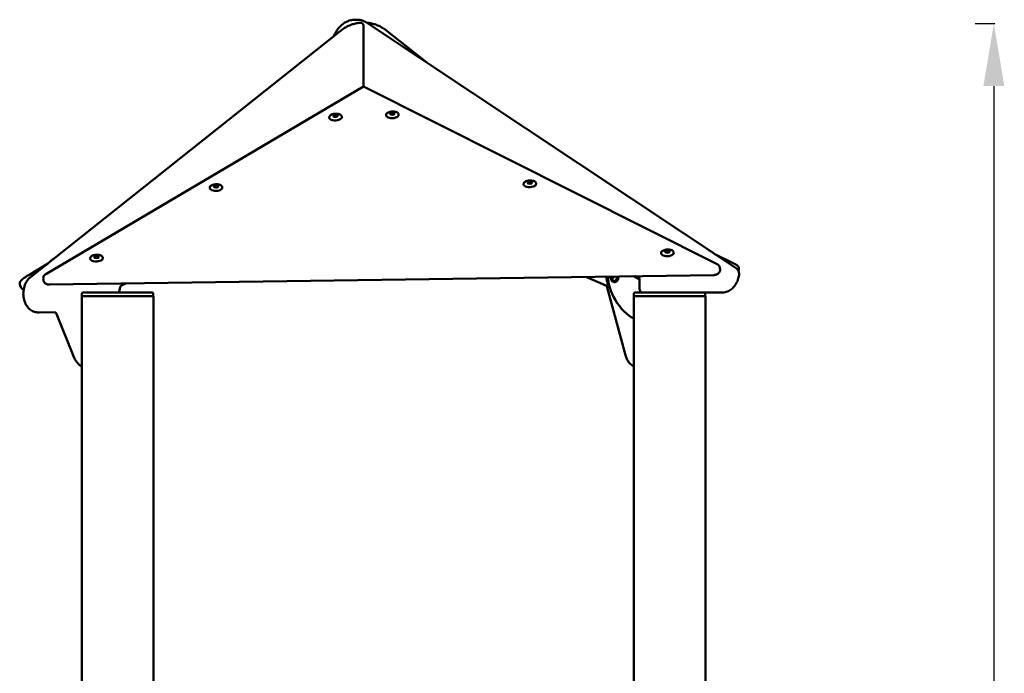
# Model space of a CAD drawing. Units: millimetres. Extents: x 22898 to 23408, y -3987 to -3653.
# Drawn here: x 23230 to 23387, y -3757 to -3653 of the extents above; entities that cross this region are included whole.
import ezdxf

# ---------------------------------------------------------------- set-up
doc = ezdxf.new("R2010")
doc.units = ezdxf.units.MM
doc.header["$LTSCALE"] = 10
doc.layers.add('Widoczne (ISO)', color=7, linetype='Continuous', lineweight=50)
doc.styles.get("Standard").update_dxf_attribs({"font": 'tahoma.ttf'})
doc.dimstyles.new('Karol 10', dxfattribs={"dimtxt": 10, "dimasz": 10, "dimexe": 0.18, "dimexo": 0.0625, "dimgap": 0.09, "dimtad": 1, "dimdec": 0, "dimzin": 0, "dimdsep": 46, "dimtxsty": 'Standard', "dimcen": 0.09, "dimadec": 0, "dimazin": 0, "dimtfac": 1, "dimtdec": 0, "dimtofl": 0, "dimtmove": 0, "dimatfit": 3, "dimfxl": 3, "dimfxlon": 1, "dimtolj": 1, "dimtzin": 0, "dimarcsym": 0})

# ---------------------------------------------------------------- blocks, each defined once
blk = doc.blocks.new('A$C756871D9')
at = {"layer": 'Widoczne (ISO)'}
for p, q in [((372.19, 334.1), (372.41, 334.1)), ((372.91, 333.6), (373.12, 333.6)), ((373.55, 323.42), (373.55, 333)), ((374.08, 333.6), (374.18, 333.6)), ((374.16, 333.55), (432.93, 294.45)), ((320.39, 292.98), (369.81, 332.29)), ((383.61, 327.26), (377.28, 332.29)), ((373.52, 323.43), (322.87, 293.53)), ((429.92, 295.11), (373.52, 323.43)), ((368.74, 318.76), (369, 318.88)), ((368.79, 318.63), (368.74, 318.76)), ((368.85, 318.61), (369.01, 318.68)), ((369, 318.88), (369.33, 318.84)), ((369, 318.88), (369.01, 318.68)), ((369.01, 318.68), (369.32, 318.64)), ((369.34, 318.65), (369.25, 318.61)), ((369.33, 318.84), (369.39, 318.7)), ((369.33, 318.84), (369.34, 318.65)), ((377.13, 318.9), (377.13, 318.83)), ((377.8, 319.02), (377.84, 319.17)), ((377.84, 319.17), (378.16, 319.24)), ((377.84, 319.17), (377.85, 318.99)), ((377.95, 318.95), (377.87, 318.98)), ((377.88, 318.97), (378.17, 319.04)), ((378.16, 319.24), (378.44, 319.15)), ((378.16, 319.24), (378.17, 319.04)), ((378.17, 319.04), (378.35, 318.98)), ((378.44, 319.15), (378.41, 319.02)), ((379.13, 318.99), (379.13, 318.92)), ((368.08, 318.54), (368.08, 318.48)), ((370.07, 318.63), (370.08, 318.56)), ((399.05, 307.89), (399.05, 307.82)), ((399.71, 308.11), (399.97, 308.23)), ((399.77, 307.98), (399.71, 308.11)), ((399.82, 307.96), (399.98, 308.03)), ((399.97, 308.23), (400.3, 308.19)), ((399.97, 308.23), (399.98, 308.03)), ((399.98, 308.03), (400.29, 307.99)), ((400.32, 308), (400.23, 307.96)), ((400.3, 308.19), (400.37, 308.04)), ((400.3, 308.19), (400.31, 308)), ((401.05, 307.98), (401.05, 307.91)), ((349.02, 307.3), (349.03, 307.23)), ((349.68, 307.52), (349.94, 307.64)), ((349.74, 307.39), (349.68, 307.52)), ((349.8, 307.36), (349.95, 307.43)), ((349.94, 307.64), (350.28, 307.59)), ((349.94, 307.64), (349.95, 307.43)), ((349.95, 307.43), (350.27, 307.39)), ((350.29, 307.4), (350.2, 307.36)), ((350.28, 307.59), (350.34, 307.45)), ((350.28, 307.59), (350.29, 307.4)), ((351.02, 307.38), (351.02, 307.32)), ((420.97, 296.88), (420.98, 296.81)), ((421.65, 297), (421.69, 297.15)), ((421.69, 297.15), (422.01, 297.23)), ((421.69, 297.15), (421.69, 296.97)), ((421.8, 296.93), (421.72, 296.96)), ((421.73, 296.96), (422.02, 297.03)), ((422.01, 297.23), (422.29, 297.14)), ((422.01, 297.23), (422.02, 297.03)), ((422.02, 297.03), (422.2, 296.97)), ((422.29, 297.14), (422.25, 297)), ((422.97, 296.97), (422.97, 296.9)), ((429.28, 296.91), (429.41, 296.79)), ((429.43, 296.78), (432.48, 295.26)), ((323.14, 295.17), (320.15, 293.38)), ((323.93, 295.84), (323.66, 295.62)), ((329.97, 296.05), (329.97, 295.98)), ((330.63, 296.27), (330.89, 296.39)), ((330.69, 296.14), (330.63, 296.27)), ((330.74, 296.11), (330.9, 296.19)), ((330.89, 296.39), (331.22, 296.35)), ((330.89, 296.39), (330.9, 296.19)), ((330.9, 296.19), (331.21, 296.15)), ((331.23, 296.16), (331.14, 296.12)), ((331.22, 296.35), (331.29, 296.2)), ((331.22, 296.35), (331.23, 296.16)), ((331.97, 296.14), (331.97, 296.07)), ((430.37, 294.22), (430.36, 294.48)), ((433.32, 294.1), (433.28, 294.04)), ((322.49, 292.59), (322.48, 292.86)), ((429.36, 293.38), (323.49, 291.84)), ((335.03, 291.77), (335.63, 292.02)), ((412.07, 291.78), (408.99, 293.08)), ((412.21, 293.13), (412.33, 292.49)), ((413.14, 293.07), (413.16, 293.14)), ((413.14, 293.07), (413.35, 293.07)), ((413.24, 292.89), (413.14, 293.07)), ((413.4, 292.92), (413.24, 292.89)), ((413.35, 293.07), (413.38, 293.15)), ((413.41, 292.97), (413.35, 293.07)), ((413.46, 293.13), (413.4, 292.92)), ((413.45, 293.15), (413.46, 293.13)), ((413.58, 292.25), (413.53, 292.25)), ((416.69, 293.14), (416.81, 293.14)), ((416.81, 293.14), (416.91, 293.14)), ((417.54, 292.7), (417.54, 291.2)), ((318.79, 291.7), (318.92, 291.43)), ((328.62, 290), (328.62, 290.4)), ((339.82, 290.6), (328.82, 290.6)), ((334.5, 290.6), (334.72, 291.41)), ((340.02, 290), (340.02, 290.4)), ((415.28, 280.61), (412.38, 291.41)), ((416.62, 290), (416.62, 290.4)), ((426.1, 290.6), (416.82, 290.6)), ((426.1, 290.6), (430.57, 290.6)), ((428.02, 290), (428.02, 290.4)), ((430.57, 290.6), (430.79, 290.6)), ((340.04, 290), (328.61, 290)), ((328.61, 210.24), (328.61, 290)), ((340.04, 206.85), (340.04, 290)), ((428.04, 290), (416.61, 290)), ((416.61, 206.85), (416.61, 290)), ((428.04, 0.4), (428.04, 290)), ((321.59, 287.42), (321.8, 287.42)), ((321.81, 287.42), (324.45, 287.43)), ((327.42, 280.19), (324.58, 287.2))]:
    blk.add_line(p, q, dxfattribs=at)
for centre, radius, start, end in [((413.73, 293.1), 0.729, 176.7074, 233.1176), ((328.82, 290.4), 0.2, 90, 180), ((339.82, 290.4), 0.2, 0, 90), ((416.82, 290.4), 0.2, 90, 180), ((427.82, 290.4), 0.2, 0, 90)]:
    blk.add_arc(centre, radius, start, end, dxfattribs=at)
for centre, major_axis, ratio, start_param, end_param in [((373.55, 322.75), (0.023, -0.683), 0.012216, 3.13493, 3.83258), ((369.07, 318.72), (-0.35, -0.015), 0.479013, 5.941767, 6.204567), ((369.07, 318.72), (-0.35, -0.015), 0.479013, 4.894569, 5.941767), ((369.07, 318.72), (0.35, 0.015), 0.479013, 0.705779, 1.752976), ((369.07, 318.72), (0.35, 0.015), 0.479013, 0.078618, 0.705779), ((378.13, 318.87), (-0.999, -0.044), 0.479013, 0, 3.141593), ((378.12, 319.08), (-0.35, -0.015), 0.479013, 5.619049, 6.204567), ((378.12, 319.08), (0.35, 0.015), 0.479013, 1.430259, 2.477457), ((378.12, 319.08), (0.35, 0.015), 0.479013, 0.383061, 1.430259), ((378.12, 319.08), (0.35, 0.015), 0.479013, 0.078618, 0.383061), ((369.08, 318.52), (-0.999, -0.044), 0.479013, 0, 3.141593), ((400.05, 307.87), (-0.999, -0.044), 0.479013, 0, 3.141593), ((400.04, 308.07), (-0.35, -0.015), 0.479013, 5.941767, 6.204567), ((400.04, 308.07), (-0.35, -0.015), 0.479013, 4.894569, 5.941767), ((400.04, 308.07), (0.35, 0.015), 0.479013, 0.705779, 1.752976), ((400.04, 308.07), (0.35, 0.015), 0.479013, 0.078618, 0.705779), ((350.02, 307.27), (-0.999, -0.044), 0.479013, 0, 3.141593), ((350.02, 307.47), (-0.35, -0.015), 0.479013, 5.941767, 6.204567), ((350.02, 307.47), (-0.35, -0.015), 0.479013, 4.894569, 5.941767), ((350.02, 307.47), (0.35, 0.015), 0.479013, 0.705779, 1.752976), ((350.02, 307.47), (0.35, 0.015), 0.479013, 0.078618, 0.705779), ((421.98, 296.86), (-0.999, -0.044), 0.479013, 0, 3.141593), ((421.97, 297.06), (-0.35, -0.015), 0.479013, 5.619049, 6.204567), ((421.97, 297.06), (0.35, 0.015), 0.479013, 1.430259, 2.477457), ((421.97, 297.06), (0.35, 0.015), 0.479013, 0.383061, 1.430259), ((421.97, 297.06), (0.35, 0.015), 0.479013, 0.078618, 0.383061), ((330.97, 296.02), (-0.999, -0.044), 0.479013, 0, 3.141593), ((330.96, 296.23), (-0.35, -0.015), 0.479013, 5.941767, 6.204567), ((330.96, 296.23), (-0.35, -0.015), 0.479013, 4.894569, 5.941767), ((330.96, 296.23), (0.35, 0.015), 0.479013, 0.705779, 1.752976), ((330.96, 296.23), (0.35, 0.015), 0.479013, 0.078618, 0.705779), ((415.88, 290.37), (2.67, -4.05), 0.492561, 3.690784, 5.572891), ((413.51, 293.1), (0, -0.66), 0.707107, 5.795382, 7.938907), ((413.58, 293.1), (0, -0.85), 0.707107, 0, 1.640216), ((415.88, 290.37), (2.67, -4.05), 0.492561, 1.966737, 1.982851), ((416.1, 290.37), (2.67, -4.05), 0.492561, 1.966737, 1.983803), ((417.26, 292.7), (0, 0.4), 0.707107, 4.712389, 7.141428), ((417.97, 291.2), (0, -0.6), 0.707107, 4.712389, 6.283185), ((325.06, 287.31), (-0.633, 0.117), 0.045815, 6.040292, 6.045892)]:
    blk.add_ellipse(centre, major_axis=major_axis, ratio=ratio, start_param=start_param, end_param=end_param, dxfattribs=at)
for centre in [(369.07, 318.75), (378.12, 319.1), (350.01, 307.5), (400.04, 308.09), (421.97, 297.09), (330.96, 296.25)]:
    blk.add_ellipse(centre, major_axis=(-0.35, -0.015), ratio=0.479013, dxfattribs=at)
for points, knots in [([(372.19, 334.1), (371.94, 334.1), (371.69, 334.07), (371.2, 333.94), (370.96, 333.85), (370.5, 333.6), (370.28, 333.45), (369.88, 333.1), (369.69, 332.91), (369.34, 332.47), (369.18, 332.24), (369.04, 331.98)], [4.712389, 4.712389, 4.712389, 4.712389, 4.8936469, 4.8936469, 5.0749048, 5.0749048, 5.2561627, 5.2561627, 5.4374206, 5.4374206, 5.6186785, 5.6186785, 5.6186785, 5.6186785]), ([(369.81, 332.29), (369.99, 332.44), (370.18, 332.57), (370.57, 332.82), (370.77, 332.94), (371.18, 333.14), (371.38, 333.23), (371.8, 333.38), (372.02, 333.44), (372.44, 333.54), (372.66, 333.58), (372.88, 333.6)], [4.2000427, 4.2000427, 4.2000427, 4.2000427, 4.2874788, 4.2874788, 4.3749149, 4.3749149, 4.462351, 4.462351, 4.5497871, 4.5497871, 4.6372232, 4.6372232, 4.6372232, 4.6372232]), ([(372.41, 334.1), (372.53, 334.1), (372.65, 334.09), (372.9, 334.06), (373.02, 334.04), (373.26, 333.98), (373.37, 333.94), (373.61, 333.85), (373.72, 333.8), (373.94, 333.69), (374.05, 333.62), (374.16, 333.55)], [1.5707963, 1.5707963, 1.5707963, 1.5707963, 1.6587546, 1.6587546, 1.7467129, 1.7467129, 1.8346711, 1.8346711, 1.9226294, 1.9226294, 2.0105877, 2.0105877, 2.0105877, 2.0105877]), ([(373.55, 333), (373.55, 333.04), (373.54, 333.08), (373.53, 333.16), (373.53, 333.2), (373.5, 333.26), (373.49, 333.3), (373.46, 333.37), (373.44, 333.4), (373.4, 333.45), (373.38, 333.48), (373.33, 333.52), (373.31, 333.54), (373.26, 333.57), (373.23, 333.58), (373.18, 333.6), (373.15, 333.6), (373.12, 333.6)], [2.6700882, 2.6700882, 2.6700882, 2.6700882, 2.7816186, 2.7816186, 2.893149, 2.893149, 3.0044847, 3.0044847, 3.1158205, 3.1158205, 3.226949, 3.226949, 3.3380775, 3.3380775, 3.4490457, 3.4490457, 3.560014, 3.560014, 3.560014, 3.560014]), ([(374.18, 333.6), (374.21, 333.6), (374.24, 333.6), (374.29, 333.58), (374.32, 333.57), (374.37, 333.54), (374.4, 333.52), (374.44, 333.48), (374.47, 333.45), (374.5, 333.4), (374.52, 333.37), (374.54, 333.32), (374.55, 333.3), (374.56, 333.29)], [3.560014, 3.560014, 3.560014, 3.560014, 3.6709822, 3.6709822, 3.7819504, 3.7819504, 3.8930789, 3.8930789, 4.0042074, 4.0042074, 4.1155432, 4.1155432, 4.1645019, 4.1645019, 4.1645019, 4.1645019]), ([(377.28, 332.29), (377.1, 332.44), (376.91, 332.58), (376.52, 332.82), (376.32, 332.94), (375.92, 333.14), (375.71, 333.23), (375.29, 333.38), (375.08, 333.44), (374.65, 333.54), (374.43, 333.58), (374.22, 333.6)], [1.0586153, 1.0586153, 1.0586153, 1.0586153, 1.1460514, 1.1460514, 1.2334875, 1.2334875, 1.3209237, 1.3209237, 1.4083598, 1.4083598, 1.4957959, 1.4957959, 1.4957959, 1.4957959]), ([(368.08, 318.54), (368.07, 318.59), (368.09, 318.65), (368.14, 318.75), (368.18, 318.8), (368.29, 318.89), (368.37, 318.94), (368.53, 319.01), (368.63, 319.04), (368.83, 319.08), (368.93, 319.1), (369.15, 319.11), (369.25, 319.1), (369.46, 319.08), (369.55, 319.06), (369.73, 319.01), (369.81, 318.97), (369.94, 318.88), (369.99, 318.83), (370.06, 318.73), (370.07, 318.68), (370.07, 318.63)], [3.323773, 3.323773, 3.323773, 3.323773, 3.58499, 3.58499, 3.881433, 3.881433, 4.216679, 4.216679, 4.551601, 4.551601, 4.881925, 4.881925, 5.210707, 5.210707, 5.540794, 5.540794, 5.875189, 5.875189, 6.211517, 6.211517, 6.465365, 6.465365, 6.465365, 6.465365]), ([(377.13, 318.9), (377.13, 318.95), (377.14, 319), (377.19, 319.1), (377.23, 319.15), (377.34, 319.25), (377.42, 319.29), (377.58, 319.36), (377.68, 319.39), (377.88, 319.44), (377.99, 319.45), (378.2, 319.46), (378.3, 319.46), (378.51, 319.44), (378.6, 319.42), (378.78, 319.36), (378.86, 319.33), (378.99, 319.24), (379.05, 319.19), (379.11, 319.08), (379.12, 319.04), (379.13, 318.99)], [4.048253, 4.048253, 4.048253, 4.048253, 4.30947, 4.30947, 4.605913, 4.605913, 4.941159, 4.941159, 5.276081, 5.276081, 5.606405, 5.606405, 5.935188, 5.935188, 6.265275, 6.265275, 6.599669, 6.599669, 6.935997, 6.935997, 7.189846, 7.189846, 7.189846, 7.189846]), ([(349.02, 307.3), (349.02, 307.35), (349.03, 307.4), (349.08, 307.5), (349.12, 307.55), (349.24, 307.64), (349.31, 307.69), (349.48, 307.76), (349.57, 307.79), (349.78, 307.83), (349.88, 307.85), (350.09, 307.86), (350.2, 307.86), (350.4, 307.83), (350.5, 307.81), (350.68, 307.76), (350.75, 307.72), (350.89, 307.64), (350.94, 307.59), (351, 307.48), (351.02, 307.43), (351.02, 307.38)], [3.323773, 3.323773, 3.323773, 3.323773, 3.58499, 3.58499, 3.881433, 3.881433, 4.216679, 4.216679, 4.551601, 4.551601, 4.881925, 4.881925, 5.210707, 5.210707, 5.540794, 5.540794, 5.875189, 5.875189, 6.211517, 6.211517, 6.465365, 6.465365, 6.465365, 6.465365]), ([(399.05, 307.89), (399.05, 307.94), (399.06, 307.99), (399.11, 308.09), (399.15, 308.14), (399.27, 308.24), (399.34, 308.28), (399.51, 308.36), (399.6, 308.39), (399.8, 308.43), (399.91, 308.44), (400.12, 308.45), (400.23, 308.45), (400.43, 308.43), (400.53, 308.41), (400.7, 308.35), (400.78, 308.32), (400.92, 308.23), (400.97, 308.18), (401.03, 308.08), (401.05, 308.03), (401.05, 307.98)], [3.323773, 3.323773, 3.323773, 3.323773, 3.58499, 3.58499, 3.881433, 3.881433, 4.216679, 4.216679, 4.551601, 4.551601, 4.881925, 4.881925, 5.210707, 5.210707, 5.540794, 5.540794, 5.875189, 5.875189, 6.211517, 6.211517, 6.465365, 6.465365, 6.465365, 6.465365]), ([(420.97, 296.88), (420.97, 296.93), (420.98, 296.98), (421.03, 297.09), (421.08, 297.14), (421.19, 297.23), (421.26, 297.27), (421.43, 297.35), (421.53, 297.38), (421.73, 297.42), (421.83, 297.43), (422.04, 297.44), (422.15, 297.44), (422.35, 297.42), (422.45, 297.4), (422.63, 297.34), (422.71, 297.31), (422.84, 297.22), (422.89, 297.17), (422.95, 297.07), (422.97, 297.02), (422.97, 296.97)], [4.048253, 4.048253, 4.048253, 4.048253, 4.30947, 4.30947, 4.605913, 4.605913, 4.941159, 4.941159, 5.276081, 5.276081, 5.606405, 5.606405, 5.935188, 5.935188, 6.265275, 6.265275, 6.599669, 6.599669, 6.935997, 6.935997, 7.189846, 7.189846, 7.189846, 7.189846]), ([(428.65, 297.29), (428.69, 297.27), (428.73, 297.25), (428.82, 297.2), (428.87, 297.18), (428.96, 297.13), (429, 297.1), (429.08, 297.05), (429.11, 297.03), (429.16, 297), (429.18, 296.99), (429.21, 296.97), (429.22, 296.96), (429.24, 296.94), (429.26, 296.93), (429.28, 296.91)], [5.735763, 5.735763, 5.735763, 5.735763, 6.047676, 6.047676, 6.386339, 6.386339, 6.730302, 6.730302, 7.105692, 7.105692, 7.293398, 7.293398, 7.387251, 7.387251, 7.481104, 7.481104, 7.481104, 7.481104]), ([(323.59, 295.53), (323.6, 295.54), (323.6, 295.54), (323.6, 295.55), (323.61, 295.56), (323.62, 295.58), (323.62, 295.58), (323.64, 295.6), (323.64, 295.6), (323.66, 295.61), (323.66, 295.62), (323.66, 295.62)], [5.6498173, 5.6498173, 5.6498173, 5.6498173, 5.674833, 5.674833, 5.7517024, 5.7517024, 5.8285718, 5.8285718, 5.9054412, 5.9054412, 5.9520299, 5.9520299, 5.9520299, 5.9520299]), ([(324.2, 296.01), (324.17, 295.99), (324.14, 295.98), (324.05, 295.93), (324, 295.9), (323.93, 295.84), (323.93, 295.84), (323.93, 295.84)], [5.9068301, 5.9068301, 5.9068301, 5.9068301, 6.1226218, 6.1226218, 6.5972015, 6.5972015, 6.6143408, 6.6143408, 6.6143408, 6.6143408]), ([(329.97, 296.05), (329.97, 296.1), (329.98, 296.15), (330.03, 296.25), (330.07, 296.3), (330.18, 296.4), (330.26, 296.44), (330.43, 296.51), (330.52, 296.54), (330.72, 296.59), (330.83, 296.6), (331.04, 296.61), (331.14, 296.61), (331.35, 296.59), (331.44, 296.57), (331.62, 296.51), (331.7, 296.48), (331.83, 296.39), (331.89, 296.34), (331.95, 296.23), (331.96, 296.19), (331.97, 296.14)], [3.323773, 3.323773, 3.323773, 3.323773, 3.58499, 3.58499, 3.881433, 3.881433, 4.216679, 4.216679, 4.551601, 4.551601, 4.881925, 4.881925, 5.210707, 5.210707, 5.540794, 5.540794, 5.875189, 5.875189, 6.211517, 6.211517, 6.465365, 6.465365, 6.465365, 6.465365]), ([(429.92, 295.11), (429.96, 295.09), (429.99, 295.07), (430.06, 295.02), (430.1, 294.99), (430.17, 294.93), (430.2, 294.89), (430.27, 294.79), (430.3, 294.74), (430.34, 294.61), (430.35, 294.55), (430.36, 294.48)], [5.5126885, 5.5126885, 5.5126885, 5.5126885, 5.6544603, 5.6544603, 5.796232, 5.796232, 5.9380037, 5.9380037, 6.0797755, 6.0797755, 6.2215472, 6.2215472, 6.2215472, 6.2215472]), ([(432.48, 295.26), (432.52, 295.24), (432.56, 295.21), (432.65, 295.17), (432.7, 295.14), (432.78, 295.1), (432.82, 295.07), (432.91, 295.03), (432.94, 295), (433.02, 294.96), (433.05, 294.94), (433.1, 294.9), (433.12, 294.89), (433.16, 294.86), (433.17, 294.85), (433.2, 294.83), (433.22, 294.81), (433.28, 294.73), (433.3, 294.7), (433.34, 294.63), (433.36, 294.59), (433.38, 294.51), (433.38, 294.48), (433.39, 294.37), (433.39, 294.29), (433.35, 294.17), (433.33, 294.13), (433.32, 294.1)], [5.512689, 5.512689, 5.512689, 5.512689, 5.911996, 5.911996, 6.258918, 6.258918, 6.599342, 6.599342, 6.947399, 6.947399, 7.338798, 7.338798, 7.568969, 7.568969, 7.630571, 7.630571, 7.720414, 7.720414, 7.753784, 7.753784, 7.773876, 7.773876, 7.7868, 7.7868, 7.806135, 7.806135, 7.814404, 7.814404, 7.814404, 7.814404]), ([(322.48, 292.86), (322.48, 292.93), (322.49, 293), (322.52, 293.13), (322.55, 293.18), (322.6, 293.29), (322.64, 293.33), (322.7, 293.4), (322.74, 293.43), (322.81, 293.49), (322.84, 293.51), (322.87, 293.53)], [3.0799545, 3.0799545, 3.0799545, 3.0799545, 3.2264926, 3.2264926, 3.3730306, 3.3730306, 3.5195687, 3.5195687, 3.6661067, 3.6661067, 3.8126447, 3.8126447, 3.8126447, 3.8126447]), ([(430.37, 294.22), (430.37, 294.14), (430.36, 294.06), (430.32, 293.92), (430.29, 293.85), (430.21, 293.73), (430.16, 293.68), (430.04, 293.57), (429.97, 293.53), (429.82, 293.46), (429.75, 293.44), (429.6, 293.4), (429.53, 293.39), (429.42, 293.38), (429.39, 293.38), (429.36, 293.38)], [6.221547, 6.221547, 6.221547, 6.221547, 6.379297, 6.379297, 6.550134, 6.550134, 6.763618, 6.763618, 7.067832, 7.067832, 7.394319, 7.394319, 7.720806, 7.720806, 7.853982, 7.853982, 7.853982, 7.853982]), ([(432.93, 294.45), (433.01, 294.39), (433.09, 294.32), (433.21, 294.17), (433.26, 294.09), (433.33, 293.92), (433.36, 293.84), (433.39, 293.67), (433.4, 293.58), (433.4, 293.4), (433.4, 293.31), (433.38, 293.23), (433.38, 293.22), (433.38, 293.22)], [2.010588, 2.010588, 2.010588, 2.010588, 2.289062, 2.289062, 2.570615, 2.570615, 2.852168, 2.852168, 3.133722, 3.133722, 3.415275, 3.415275, 3.418354, 3.418354, 3.418354, 3.418354]), ([(320.15, 293.38), (320, 293.28), (319.85, 293.19), (319.59, 293.02), (319.47, 292.94), (319.26, 292.78), (319.16, 292.71), (319, 292.56), (318.93, 292.49), (318.82, 292.33), (318.78, 292.27), (318.73, 292.1), (318.72, 292), (318.74, 291.82), (318.76, 291.76), (318.79, 291.7)], [1.6114639, 1.6114639, 1.6114639, 1.6114639, 1.7744543, 1.7744543, 1.9374446, 1.9374446, 2.1004349, 2.1004349, 2.2634253, 2.2634253, 2.3343847, 2.3343847, 2.3966441, 2.3966441, 2.4264156, 2.4264156, 2.4264156, 2.4264156]), ([(321.59, 287.42), (321.36, 287.42), (321.13, 287.46), (320.69, 287.64), (320.48, 287.77), (320.09, 288.11), (319.92, 288.33), (319.62, 288.83), (319.5, 289.12), (319.34, 289.73), (319.3, 290.06), (319.29, 290.71), (319.33, 291.03), (319.48, 291.65), (319.59, 291.95), (319.9, 292.48), (320.08, 292.72), (320.33, 292.93), (320.36, 292.96), (320.39, 292.98)], [1.570796, 1.570796, 1.570796, 1.570796, 1.842744, 1.842744, 2.128874, 2.128874, 2.445617, 2.445617, 2.784368, 2.784368, 3.128932, 3.128932, 3.473784, 3.473784, 3.818437, 3.818437, 4.157884, 4.157884, 4.200043, 4.200043, 4.200043, 4.200043]), ([(323.49, 291.84), (323.42, 291.84), (323.35, 291.85), (323.21, 291.87), (323.14, 291.88), (323, 291.93), (322.92, 291.96), (322.77, 292.05), (322.69, 292.12), (322.58, 292.28), (322.54, 292.36), (322.5, 292.5), (322.5, 292.55), (322.49, 292.59)], [1.570796, 1.570796, 1.570796, 1.570796, 1.872628, 1.872628, 2.17446, 2.17446, 2.476291, 2.476291, 2.778123, 2.778123, 2.983055, 2.983055, 3.079955, 3.079955, 3.079955, 3.079955]), ([(412.33, 292.49), (412.37, 292.29), (412.43, 292.1), (412.57, 291.74), (412.66, 291.57), (412.77, 291.42)], [0.2636373, 0.2636373, 0.2636373, 0.2636373, 0.5250691, 0.5250691, 0.7805177, 0.7805177, 0.7805177, 0.7805177]), ([(412.92, 293.14), (412.92, 293.12), (412.92, 293.1), (412.92, 292.99), (412.94, 292.9), (412.98, 292.73), (413.01, 292.65), (413.09, 292.5), (413.14, 292.44), (413.25, 292.34), (413.31, 292.3), (413.43, 292.26), (413.48, 292.25), (413.53, 292.25)], [1.900992, 1.900992, 1.900992, 1.900992, 1.971301, 1.971301, 2.295361, 2.295361, 2.619479, 2.619479, 2.94314, 2.94314, 3.263584, 3.263584, 3.520213, 3.520213, 3.520213, 3.520213]), ([(417.54, 292.62), (417.51, 292.65), (417.47, 292.68), (417.36, 292.76), (417.27, 292.81), (417.09, 292.91), (417, 292.96), (416.88, 293.03), (416.84, 293.05), (416.76, 293.1), (416.73, 293.12), (416.69, 293.14)], [0.002426, 0.002426, 0.002426, 0.002426, 0.158613, 0.158613, 0.472572, 0.472572, 0.779635, 0.779635, 0.930515, 0.930515, 1.081138, 1.081138, 1.081138, 1.081138]), ([(433.38, 293.22), (433.32, 292.94), (433.24, 292.67), (433.02, 292.15), (432.89, 291.91), (432.58, 291.48), (432.4, 291.28), (431.99, 290.96), (431.77, 290.83), (431.29, 290.65), (431.04, 290.6), (430.79, 290.6)], [3.418354, 3.418354, 3.418354, 3.418354, 3.677161, 3.677161, 3.935968, 3.935968, 4.194775, 4.194775, 4.453582, 4.453582, 4.712389, 4.712389, 4.712389, 4.712389]), ([(319.35, 291.08), (319.32, 291.08), (319.29, 291.1), (319.18, 291.14), (319.09, 291.2), (318.98, 291.33), (318.94, 291.38), (318.92, 291.43)], [3.7427098, 3.7427098, 3.7427098, 3.7427098, 3.7714136, 3.7714136, 3.8301599, 3.8301599, 3.8567697, 3.8567697, 3.8567697, 3.8567697]), ([(334.72, 291.41), (334.72, 291.43), (334.73, 291.46), (334.76, 291.52), (334.78, 291.55), (334.82, 291.61), (334.85, 291.64), (334.9, 291.69), (334.93, 291.71), (334.98, 291.74), (335.01, 291.76), (335.03, 291.77)], [-0.7518583, -0.7518583, -0.7518583, -0.7518583, -0.6575357, -0.6575357, -0.5632131, -0.5632131, -0.4688904, -0.4688904, -0.3745678, -0.3745678, -0.2802452, -0.2802452, -0.2802452, -0.2802452]), ([(412.38, 291.41), (412.37, 291.44), (412.37, 291.47), (412.34, 291.53), (412.32, 291.56), (412.28, 291.62), (412.25, 291.64), (412.2, 291.69), (412.17, 291.72), (412.12, 291.75), (412.09, 291.77), (412.07, 291.78)], [-0.751827, -0.751827, -0.751827, -0.751827, -0.6574814, -0.6574814, -0.5631358, -0.5631358, -0.4687902, -0.4687902, -0.3744446, -0.3744446, -0.280099, -0.280099, -0.280099, -0.280099]), ([(321.8, 287.42), (321.8, 287.42), (321.8, 287.42), (321.81, 287.42), (321.81, 287.42), (321.81, 287.42), (321.81, 287.42), (321.81, 287.42), (321.81, 287.42), (321.81, 287.42), (321.81, 287.42), (321.81, 287.42)], [4.71238898, 4.71238898, 4.71238898, 4.71238898, 4.713008041, 4.713008041, 4.713627102, 4.713627102, 4.714246163, 4.714246163, 4.714865224, 4.714865224, 4.715484285, 4.715484285, 4.715484285, 4.715484285]), ([(324.58, 287.2), (324.58, 287.21), (324.57, 287.23), (324.54, 287.27), (324.51, 287.3), (324.46, 287.35), (324.43, 287.37), (324.36, 287.4), (324.33, 287.42), (324.28, 287.43), (324.27, 287.43), (324.26, 287.43)], [-0.7148642, -0.7148642, -0.7148642, -0.7148642, -0.5718914, -0.5718914, -0.4289185, -0.4289185, -0.2859457, -0.2859457, -0.1429728, -0.1429728, -0.0557288, -0.0557288, -0.0557288, -0.0557288]), ([(328.61, 278.81), (328.55, 278.84), (328.49, 278.88), (328.28, 279.01), (328.14, 279.12), (327.89, 279.39), (327.77, 279.53), (327.57, 279.85), (327.49, 280.02), (327.42, 280.19)], [1.9119012, 1.9119012, 1.9119012, 1.9119012, 1.9912783, 1.9912783, 2.2015193, 2.2015193, 2.4117603, 2.4117603, 2.6220013, 2.6220013, 2.6220013, 2.6220013]), ([(416.61, 278.82), (416.5, 278.88), (416.4, 278.94), (416.13, 279.14), (415.98, 279.28), (415.72, 279.61), (415.6, 279.8), (415.41, 280.19), (415.34, 280.4), (415.28, 280.61)], [1.9119011, 1.9119011, 1.9119011, 1.9119011, 2.0541168, 2.0541168, 2.2957771, 2.2957771, 2.5374373, 2.5374373, 2.7790976, 2.7790976, 2.7790976, 2.7790976])]:
    blk.add_open_spline(points, degree=3, knots=knots, dxfattribs=at)
for points in [[(372.91, 333.6), (372.9, 333.6), (372.89, 333.6), (372.88, 333.6)], [(369.04, 331.98), (368.95, 331.81), (368.86, 331.64), (368.77, 331.46)], [(417.08, 292.94), (417.09, 292.93), (417.1, 292.91), (417.12, 292.89)]]:
    blk.add_open_spline(points, degree=3, dxfattribs=at)
blk = doc.blocks.new('*D41')
at = {"color": 0, "lineweight": -2, "transparency": 16777216}
for p, q in [((23382.51, -3653.34), (23385.69, -3653.34)), ((23385.51, -3663.34), (23385.51, -3916.84)), ((23382.51, -3926.84), (23385.69, -3926.84))]:
    blk.add_line(p, q, dxfattribs=at)
at = {"color": 0, "lineweight": 13, "transparency": 16777216}
for points in [[(23383.84, -3663.34), (23387.18, -3663.34), (23385.51, -3653.34)], [(23383.84, -3916.84), (23387.18, -3916.84), (23385.51, -3926.84)]]:
    blk.add_solid(points, dxfattribs=at)
at = {"layer": 'Defpoints', "color": 0, "lineweight": 13, "transparency": 16777216}
for p in [(23283.79, -3653.34), (23269.39, -3926.84), (23385.51, -3926.84)]:
    blk.add_point(p, dxfattribs=at)
at = {"color": 0, "lineweight": 13, "transparency": 16777216, "insert": (23380.32, -3788.97), "char_height": 10, "attachment_point": 5, "rotation": 90}
blk.add_mtext('\\A1;274', dxfattribs=at)

msp = doc.modelspace()

# ---------------------------------------------------------------- block references
at = {"color": 7, "lineweight": 13}
msp.add_blockref('A$C756871D9', (22911.49, -3986.84), dxfattribs=at)

# ---------------------------------------------------------------- dimensions: what is measured, and where the dimension line sits
dim = msp.add_linear_dim(base=(23385.5097, -3926.8442), p1=(23283.7927, -3653.3422), p2=(23269.3893, -3926.8442), angle=90, dimstyle='Karol 10', dxfattribs=at)
dim.commit()
dim.dimension.update_dxf_attribs({"geometry": '*D41', "text_midpoint": (23385.5097, -3788.9673), "dimtype": 160})

doc.saveas('drawing.dxf')
